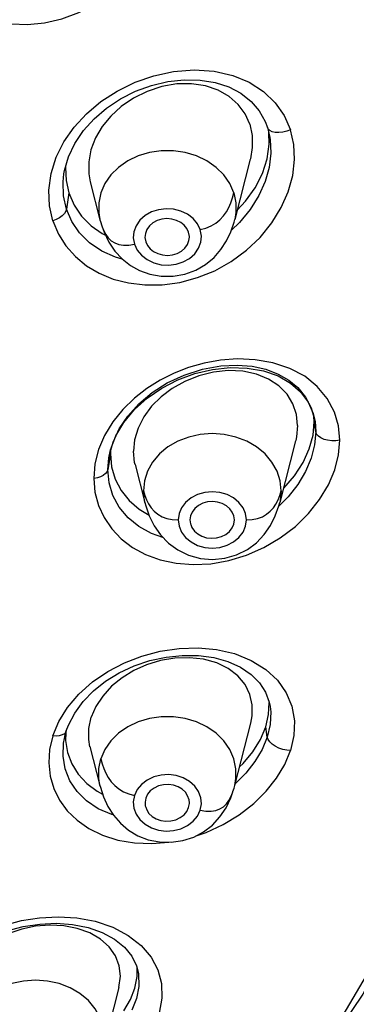
# Model space of a CAD drawing. Units: millimetres. Extents: x 0 to 420, y 0 to 594.
# Drawn here: x 136 to 140, y 461 to 472 of the extents above; entities that cross this region are included whole.
import ezdxf

# ---------------------------------------------------------------- set-up
doc = ezdxf.new("R2010")
doc.units = ezdxf.units.MM
doc.header["$LTSCALE"] = 38.72
doc.layers.get('0').update_dxf_attribs({"linetype": 'CONTINUOUS'})
doc.styles.get("Standard").update_dxf_attribs({"font": 'txt', "width": 0.85})
doc.dimstyles.new('DIMSTYLE_1', dxfattribs={"dimtxt": 3.5, "dimasz": 3.5, "dimexe": 0.18, "dimexo": 0.0625, "dimgap": 0.09, "dimtad": 1, "dimdec": 0, "dimlfac": 2, "dimdsep": 46, "dimtxsty": 'Standard', "dimblk": '_FILLED', "dimblk1": '_FILLED', "dimblk2": '_FILLED', "dimcen": 0.09, "dimadec": 0, "dimazin": 0, "dimtfac": 1, "dimtdec": 0, "dimtofl": 0, "dimtmove": 0, "dimatfit": 3, "dimldrblk": '_FILLED', "dimfxl": 1, "dimtolj": 1, "dimarcsym": 0})

# ---------------------------------------------------------------- blocks, each defined once
blk = doc.blocks.new('_FILLED')
at = {"color": 0, "linetype": 'ByBlock'}
blk.add_solid([(0, 0), (-1, 0.2143), (-1, -0.2143)], dxfattribs=at)
blk = doc.blocks.new('*D7')
at = {"color": 2, "linetype": 'Continuous'}
for p, q in [((123.33, 489.787), (166.295, 489.787)), ((164.295, 489.787), (164.295, 432.305)), ((164.295, 374.823), (164.295, 432.305)), ((136.295, 374.823), (166.295, 374.823))]:
    blk.add_line(p, q, dxfattribs=at)
at = {"color": 2, "linetype": 'Continuous', "xscale": 3.5, "yscale": 3.5, "zscale": 3.5}
for p, rotation in [((164.295, 489.787), 90), ((164.295, 374.823), 270)]:
    blk.add_blockref('_FILLED', p, dxfattribs=dict(at, rotation=rotation))
at = {"color": 2, "linetype": 'Continuous', "insert": (159.92, 432.305), "char_height": 3.5, "width": 8, "attachment_point": 2, "rotation": 90, "line_spacing_factor": 0.9}
blk.add_mtext('230', dxfattribs=at)

msp = doc.modelspace()

# ---------------------------------------------------------------- linework, layer by layer
at = {"color": 7, "linetype": 'Continuous'}
for p, q in [((138.77107, 471.07667), (138.86385, 470.9689)), ((138.86385, 470.9689), (138.93222, 470.84716)), ((138.93222, 470.84716), (138.95818, 470.77872)), ((138.95818, 470.77872), (138.95808, 470.77902)), ((138.98557, 470.66363), (138.9856, 470.6634)), ((138.76238, 470.4195), (138.58545, 469.73094)), ((136.6436, 470.25356), (136.64373, 470.25435)), ((136.6676, 470.17565), (136.69963, 470.03475)), ((136.94227, 470.16099), (137.0529, 469.73051)), ((136.69958, 470.03488), (136.75968, 469.89576)), ((138.61298, 469.83809), (138.7088, 469.93959)), ((136.95144, 469.66193), (137.07772, 469.57193)), ((137.0728, 469.66121), (137.07294, 469.66079)), ((137.07294, 469.66079), (137.09909, 469.58881)), ((137.07772, 469.57193), (137.11632, 469.55315)), ((137.09909, 469.58881), (137.15388, 469.47545)), ((137.57297, 469.47926), (137.57317, 469.4787)), ((139.39153, 467.71293), (139.45612, 467.58996)), ((139.42136, 467.65609), (139.47802, 467.52471)), ((139.45612, 467.58996), (139.49449, 467.45726)), ((139.47802, 467.52471), (139.49852, 467.43334)), ((139.48954, 467.42959), (139.48481, 467.49074)), ((139.47569, 467.27863), (139.48954, 467.42959)), ((139.49449, 467.45726), (139.49786, 467.43763)), ((139.49786, 467.43763), (139.49851, 467.43343)), ((139.49851, 467.43343), (139.50717, 467.31694)), ((137.17402, 467.11263), (137.23399, 467.27125)), ((137.20212, 467.20109), (137.27242, 467.35137)), ((137.15811, 467.04447), (137.20212, 467.20109)), ((139.27755, 467.21671), (139.09656, 466.51238)), ((137.15377, 467.01929), (137.17402, 467.11263)), ((137.1538, 467.01949), (137.15811, 467.04447)), ((137.17393, 467.10078), (137.17112, 467.06527)), ((137.17112, 467.06527), (137.18514, 466.91796)), ((137.14336, 466.88785), (137.15371, 467.0189)), ((137.15371, 467.0189), (137.1538, 467.01949)), ((137.45262, 466.94542), (137.5639, 466.51238)), ((137.18514, 466.91796), (137.22663, 466.77847)), ((137.22663, 466.77847), (137.29366, 466.65056)), ((137.49761, 466.43835), (137.61076, 466.37046)), ((138.97883, 464.24142), (138.98871, 464.19158)), ((138.9882, 464.19465), (138.98865, 464.19173)), ((136.69547, 463.98218), (136.76597, 464.11838)), ((136.66292, 463.88995), (136.67051, 463.91481)), ((136.67052, 463.91483), (136.69547, 463.98218)), ((138.5853, 463.29327), (138.76763, 464.00278)), ((138.87926, 463.81932), (138.93892, 463.96228)), ((136.64192, 463.79585), (136.64197, 463.79618)), ((136.66454, 463.89525), (136.66137, 463.80711)), ((136.66137, 463.80711), (136.6834, 463.66984)), ((136.93909, 463.73625), (137.05279, 463.29382)), ((138.6399, 463.50574), (138.68033, 463.54298)), ((137.02181, 463.22872), (137.08318, 463.19756)), ((138.5651, 463.22306), (138.56546, 463.22417)), ((137.5689, 463.06197), (137.57276, 463.04713)), ((137.46944, 461.24356), (137.49183, 461.15407)), ((137.49161, 461.15583), (137.49189, 461.15403)), ((137.26715, 460.99588), (137.08694, 460.29459)), ((137.3246, 460.73126), (137.39988, 460.85828))]:
    msp.add_line(p, q, dxfattribs=at)
at = {"color": 9, "linetype": 'Continuous'}
for p, q in [((138.96485, 470.76487), (138.95818, 470.77872)), ((138.9856, 470.6634), (138.98882, 470.64113)), ((138.98882, 470.64113), (138.99549, 470.4856)), ((136.49645, 470.2546), (136.55512, 470.4403)), ((138.93073, 470.16408), (138.85963, 470.00385)), ((136.69963, 470.03475), (136.67273, 469.85162)), ((138.56096, 469.97754), (138.57609, 470.03442)), ((137.07294, 469.66079), (137.07713, 469.64836)), ((138.64091, 469.69964), (138.54755, 469.61291)), ((139.50717, 467.31694), (139.48954, 467.42959)), ((137.10588, 467.27539), (137.03703, 467.11444)), ((139.50717, 467.31694), (139.49405, 467.16791)), ((139.49405, 467.16791), (139.45478, 467.01587)), ((137.17112, 467.06527), (137.14336, 466.88785)), ((137.5586, 466.76052), (137.5467, 466.64772)), ((139.09824, 466.59418), (139.11391, 466.64771)), ((137.49555, 466.2394), (137.37236, 466.33974)), ((136.58517, 464.0225), (136.68417, 464.18243)), ((136.51647, 463.8584), (136.58517, 464.0225)), ((138.95595, 463.84585), (138.93893, 463.96228)), ((136.55655, 463.85662), (136.51647, 463.8584)), ((137.06214, 463.5973), (137.07713, 463.54089)), ((138.58545, 463.29382), (138.59966, 463.37255)), ((137.03352, 463.03043), (136.90159, 463.11827)), ((138.63709, 462.96093), (138.80102, 463.08811))]:
    msp.add_line(p, q, dxfattribs=at)
for points in [[(135.53218, 472.11009), (135.69173, 472.03663), (135.86173, 471.98566), (136.04132, 471.95704), (136.22878, 471.95138), (136.42164, 471.96999), (136.61877, 472.0153), (136.81342, 472.08588), (136.99921, 472.18192), (137.17313, 472.30149), (137.33128, 472.44358)], [(136.55512, 470.4403), (136.64392, 470.61755), (136.76033, 470.78406), (136.90049, 470.9361), (137.06333, 471.07307), (137.24921, 471.19378), (137.45253, 471.29325), (137.66682, 471.36818), (137.89072, 471.41654), (138.12485, 471.43496), (138.35349, 471.41957), (138.56274, 471.37212), (138.75065, 471.29461), (138.91311, 471.18976), (139.04673, 471.06139)], [(139.04673, 471.06139), (139.149, 470.91382), (139.21916, 470.75219)], [(136.51656, 469.7168), (136.58042, 469.5666), (136.66551, 469.43184), (136.77381, 469.31079), (136.90141, 469.20626), (137.04551, 469.12104), (137.20497, 469.05536), (137.37816, 469.01031), (137.56328, 468.98763), (137.76009, 468.98993), (137.96164, 469.01726), (138.16183, 469.07118), (138.35737, 469.15043), (138.5444, 469.25491), (138.71812, 469.38191), (138.87379, 469.5296), (139.00763, 469.69317), (139.11486, 469.86759), (139.19463, 470.04891), (139.24463, 470.23239), (139.26537, 470.41376), (139.25679, 470.58675), (139.21916, 470.75219)], [(139.21916, 470.75219), (139.17632, 470.73607), (139.13081, 470.72525), (139.086, 470.72082), (139.04672, 470.72285), (139.01258, 470.73082), (138.98405, 470.74524), (138.96485, 470.76487)], [(138.57595, 470.03441), (138.52923, 470.1408), (138.46094, 470.23886), (138.37315, 470.3256), (138.26853, 470.39838), (138.15025, 470.455), (138.02191, 470.49372), (137.8874, 470.51338), (137.75083, 470.51338), (137.61632, 470.49372), (137.48798, 470.455), (137.3697, 470.39838), (137.26508, 470.3256), (137.17729, 470.23886), (137.109, 470.1408), (137.06229, 470.0344), (137.03857, 469.9229), (137.03857, 469.80967), (137.05279, 469.73094)], [(138.99549, 470.4856), (138.97597, 470.32543), (138.93073, 470.16408)], [(136.51656, 469.7168), (136.4782, 469.88764), (136.47087, 470.06794), (136.49645, 470.2546)], [(136.67273, 469.85162), (136.63925, 470.00194), (136.63366, 470.15958), (136.6436, 470.25356)], [(138.49026, 469.82041), (138.51854, 469.87019), (138.54188, 469.92256), (138.56096, 469.97754)], [(138.57594, 470.0344), (138.59954, 469.92406), (138.59983, 469.81126), (138.58549, 469.73112)], [(138.85963, 470.00385), (138.76269, 469.8475), (138.64091, 469.69964)], [(136.67273, 469.85162), (136.66485, 469.82659), (136.64792, 469.80027), (136.62227, 469.7743), (136.59099, 469.75154), (136.55664, 469.73282), (136.51656, 469.7168)], [(137.0728, 469.37377), (136.93572, 469.4675), (136.82118, 469.5818), (136.7334, 469.71094), (136.67273, 469.85162)], [(138.19332, 469.61707), (138.16079, 469.68499), (138.1134, 469.74284), (138.04932, 469.79178), (137.97404, 469.82832), (137.89095, 469.84926), (137.80449, 469.8549), (137.71892, 469.84391), (137.63818, 469.81794), (137.56669, 469.7772), (137.50736, 469.72461), (137.46422, 469.66174), (137.43826, 469.5928), (137.43212, 469.52308), (137.44491, 469.45081)], [(138.31618, 469.66061), (138.36903, 469.69247), (138.41568, 469.73034), (138.45601, 469.7733), (138.49026, 469.82041)], [(137.07713, 469.64836), (137.09602, 469.60216), (137.11909, 469.56038)], [(138.19332, 469.61705), (138.25775, 469.63546), (138.31618, 469.66061)], [(137.11909, 469.56038), (137.14709, 469.52323), (137.18108, 469.49122), (137.22127, 469.46593), (137.26817, 469.44843), (137.32143, 469.43981), (137.38019, 469.44056), (137.4449, 469.4508)], [(137.44491, 469.45081), (137.47744, 469.38289), (137.52483, 469.32504), (137.58891, 469.27611), (137.66419, 469.23956), (137.74728, 469.21862), (137.83374, 469.21299), (137.91932, 469.22397), (138.00005, 469.24994), (138.07154, 469.29068), (138.13087, 469.34327), (138.17401, 469.40614), (138.19997, 469.47508), (138.20612, 469.5448), (138.19332, 469.61707)], [(137.30576, 469.28321), (137.22826, 469.3036), (137.0728, 469.37377)], [(139.63784, 467.69576), (139.52401, 467.83466), (139.38103, 467.94866), (139.21294, 468.0383), (139.01984, 468.10138), (138.81648, 468.13808), (138.61829, 468.14642), (138.4244, 468.13197), (138.23868, 468.09865), (138.06162, 468.04833), (137.8955, 467.98439), (137.73824, 467.9053), (137.58712, 467.81085), (137.44563, 467.70048), (137.31391, 467.57179), (137.19854, 467.42961), (137.10588, 467.27539)], [(123.33023, 452.41977), (124.86254, 452.47207), (126.38712, 452.62899), (127.8941, 452.89012), (129.37138, 453.25386), (130.80804, 453.71777), (132.1922, 454.27792), (133.50991, 454.9277), (134.76039, 455.6661), (135.94221, 456.49407), (137.03981, 457.40286), (138.04184, 458.3835), (138.94185, 459.42945), (139.73316, 460.53255), (140.41075, 461.68518), (140.97022, 462.87916), (141.40812, 464.10619), (141.7218, 465.35768), (141.90954, 466.62525), (141.97039, 467.90033)], [(139.77966, 467.22262), (139.76673, 467.38532), (139.71996, 467.54208), (139.63784, 467.69576)], [(139.11376, 466.64773), (139.10185, 466.76052), (139.0665, 466.86989), (139.00878, 466.97251), (138.93044, 467.06526), (138.83387, 467.14532), (138.72199, 467.21027), (138.59821, 467.25812), (138.46629, 467.28743), (138.33023, 467.29729), (138.19417, 467.28743), (138.06225, 467.25812), (137.93846, 467.21027), (137.82659, 467.14532), (137.73001, 467.06526), (137.65167, 466.97251), (137.59395, 466.86989), (137.5586, 466.76052)], [(139.77966, 467.22262), (139.73531, 467.21602), (139.68819, 467.21531), (139.6418, 467.22084), (139.60114, 467.23159), (139.56579, 467.24715), (139.53626, 467.2679), (139.51638, 467.2918), (139.50716, 467.31694)], [(139.27485, 466.24166), (139.42437, 466.38817), (139.55065, 466.54719), (139.65028, 466.71474), (139.72249, 466.88623), (139.76543, 467.05523), (139.77966, 467.22262)], [(137.03703, 467.11444), (136.99621, 466.95301), (136.98168, 466.78775)], [(139.45478, 467.01587), (139.39062, 466.86489), (139.30303, 466.71833)], [(137.14336, 466.88785), (137.13521, 466.86457), (137.11767, 466.84201), (137.09111, 466.82175), (137.05874, 466.80593), (137.02317, 466.79485), (136.98168, 466.78774)], [(137.37236, 466.33974), (137.27309, 466.45911), (137.20059, 466.59437), (137.15748, 466.73857), (137.14336, 466.88785)], [(136.98168, 466.78775), (136.99578, 466.62936), (137.03444, 466.48117), (137.09897, 466.34097), (137.18644, 466.21263), (137.29486, 466.09982), (137.42335, 466.00276), (137.57078, 465.9227), (137.73577, 465.86182), (137.91863, 465.82271), (138.11302, 465.80686), (138.31387, 465.81701), (138.5176, 465.85267), (138.72053, 465.9145), (138.91756, 466.00094), (139.10399, 466.1113), (139.27485, 466.24166)], [(139.30303, 466.71833), (139.19231, 466.5782), (139.08589, 466.47343)], [(137.54655, 466.64771), (137.56207, 466.59462), (137.58162, 466.54423), (137.60551, 466.49732), (137.6345, 466.45396), (137.66968, 466.4144)], [(137.56382, 466.5127), (137.55838, 466.53598), (137.5467, 466.64773)], [(138.71764, 466.31538), (138.70741, 466.38797), (138.6797, 466.45401), (138.63308, 466.51503), (138.57178, 466.56648), (138.49806, 466.60454), (138.4163, 466.62854), (138.33021, 466.63629), (138.24412, 466.62853), (138.16235, 466.60452), (138.08862, 466.56644), (138.02732, 466.51498), (137.98072, 466.45395), (137.95302, 466.38792), (137.94282, 466.31538)], [(139.11375, 466.64772), (139.10209, 466.53608), (139.09665, 466.51272)], [(138.84483, 466.33163), (138.89954, 466.35176), (138.94784, 466.37926), (138.98959, 466.41326), (139.02504, 466.45277), (139.05433, 466.49626), (139.07849, 466.54345), (139.09824, 466.59418)], [(137.66968, 466.4144), (137.71129, 466.38018), (137.75984, 466.35226), (137.81499, 466.33181)], [(137.81499, 466.33181), (137.87582, 466.3195), (137.94281, 466.31537)], [(137.94282, 466.31538), (137.95304, 466.24279), (137.98076, 466.17675), (138.02737, 466.11573), (138.08868, 466.06428), (138.1624, 466.02622), (138.24415, 466.00222), (138.33024, 465.99447), (138.41634, 466.00223), (138.4981, 466.02624), (138.57184, 466.06432), (138.63314, 466.11578), (138.67973, 466.17681), (138.70743, 466.24283), (138.71764, 466.31538)], [(138.71763, 466.31537), (138.78433, 466.31946), (138.84483, 466.33163)], [(137.76859, 466.11671), (137.64063, 466.16013), (137.49555, 466.2394)], [(136.68417, 464.18243), (136.81311, 464.33477), (136.96779, 464.47307), (137.14139, 464.59204), (137.3304, 464.6907), (137.52947, 464.76738), (137.73726, 464.82202), (137.95318, 464.85348), (138.1698, 464.85966), (138.38005, 464.84028), (138.58163, 464.79413), (138.77307, 464.71802), (138.94005, 464.61473), (139.07311, 464.49125)], [(139.07311, 464.49125), (139.17219, 464.34999), (139.23597, 464.19488), (139.26428, 464.03054), (139.25786, 463.86168), (139.21916, 463.69306)], [(138.98865, 464.19173), (138.99509, 464.13084), (138.98917, 463.98894), (138.95595, 463.84585)], [(138.59966, 463.37255), (138.59966, 463.48577), (138.57594, 463.59728), (138.52923, 463.70368), (138.46094, 463.80174), (138.37315, 463.88848), (138.26853, 463.96126), (138.15025, 464.01787), (138.02191, 464.0566), (137.8874, 464.07626), (137.75083, 464.07626), (137.61632, 464.0566), (137.48798, 464.01787), (137.3697, 463.96126), (137.26508, 463.88848), (137.17729, 463.80174)], [(136.67051, 463.91481), (136.66477, 463.9023), (136.64784, 463.8835), (136.62218, 463.86894), (136.59091, 463.86007), (136.55655, 463.85662)], [(136.51647, 463.8584), (136.48017, 463.70207), (136.46982, 463.55071), (136.48596, 463.40202), (136.52705, 463.26002), (136.59239, 463.12828), (136.68111, 463.00746), (136.79244, 462.8992), (136.92584, 462.80578), (137.08249, 462.72956), (137.25676, 462.6734), (137.44467, 462.6411), (137.64284, 462.6329), (137.835, 462.64912)], [(136.63377, 463.62968), (136.63919, 463.77711), (136.64192, 463.79585)], [(137.17729, 463.80174), (137.109, 463.70368), (137.06229, 463.59728)], [(138.95595, 463.84585), (138.89773, 463.70457), (138.81525, 463.56587)], [(139.21916, 463.69306), (139.17632, 463.69597), (139.13081, 463.70537), (139.086, 463.72085), (139.04672, 463.74033), (139.01258, 463.76347), (138.98405, 463.79056), (138.96485, 463.81872), (138.95594, 463.84584)], [(138.80102, 463.08811), (138.9433, 463.22888), (139.06202, 463.37927), (139.15372, 463.53379), (139.21916, 463.69306)], [(136.90159, 463.11827), (136.79328, 463.22561), (136.71173, 463.34844), (136.658, 463.48455), (136.63377, 463.62968)], [(137.05274, 463.29398), (137.03842, 463.374), (137.03868, 463.48684), (137.06229, 463.59729)], [(137.07713, 463.54089), (137.09602, 463.4863), (137.11909, 463.43426), (137.14709, 463.38468)], [(138.81525, 463.56587), (138.71078, 463.43325), (138.59056, 463.31372)], [(137.14709, 463.38468), (137.18108, 463.33757), (137.22127, 463.29442), (137.26817, 463.25608), (137.32143, 463.2238)], [(138.19332, 463.01369), (138.20611, 463.086), (138.19996, 463.15574), (138.17398, 463.22469), (138.13083, 463.28753), (138.0715, 463.34011), (138.00002, 463.38084), (137.91929, 463.4068), (137.8337, 463.41777), (137.74723, 463.41213), (137.66412, 463.39117), (137.58884, 463.35461), (137.52478, 463.30566), (137.47741, 463.24783), (137.44491, 463.17995)], [(137.32143, 463.2238), (137.38019, 463.19845), (137.4449, 463.17994)], [(137.44491, 463.17995), (137.43212, 463.10764), (137.43827, 463.03789), (137.46425, 462.96895), (137.5074, 462.9061), (137.56673, 462.85352), (137.63821, 462.8128), (137.71894, 462.78684), (137.80453, 462.77586), (137.89101, 462.78151), (137.97411, 462.80247), (138.04939, 462.83903), (138.11345, 462.88798), (138.16082, 462.94581), (138.19332, 463.01369)], [(138.19332, 463.01368), (138.25775, 463.00347), (138.31618, 463.00265), (138.36903, 463.01104), (138.41568, 463.02818), (138.45601, 463.05322), (138.49026, 463.08512), (138.51854, 463.12233), (138.54188, 463.16433), (138.56096, 463.21083), (138.5651, 463.22306)], [(137.20511, 462.95975), (137.18786, 462.96394), (137.03352, 463.03043)], [(138.14796, 462.72331), (138.25969, 462.76033), (138.45573, 462.85061), (138.63709, 462.96093)], [(135.40967, 461.40304), (135.5759, 461.52176), (135.76103, 461.62216), (135.95704, 461.70055), (136.16086, 461.75685), (136.36668, 461.79048), (136.57578, 461.8018), (136.78944, 461.78883), (136.99856, 461.74954), (137.19768, 461.68257), (137.37483, 461.5896), (137.52116, 461.47547), (137.63425, 461.34319)], [(137.63425, 461.34319), (137.71136, 461.19772), (137.7525, 461.04115), (137.757, 460.87374), (137.72494, 460.70615), (137.66235, 460.54898), (137.57585, 460.40402)], [(137.49189, 461.15403), (137.496, 461.00912), (137.46864, 460.87074), (137.41532, 460.73763)], [(137.08694, 460.29459), (137.09223, 460.31714), (137.10414, 460.42994), (137.09223, 460.54274), (137.05688, 460.65211), (136.99916, 460.75473), (136.92083, 460.84748), (136.82425, 460.92754), (136.71237, 460.99249), (136.58859, 461.04034), (136.45667, 461.06964), (136.32061, 461.07951), (136.18455, 461.06964), (136.05263, 461.04034), (135.92885, 460.99249), (135.81697, 460.92754), (135.72039, 460.84748), (135.64206, 460.75473)]]:
    msp.add_lwpolyline(points, dxfattribs=at)
at = {"color": 7, "linetype": 'Continuous'}
for points in [[(136.69519, 470.44559), (136.76748, 470.59776), (136.8654, 470.74317), (136.98656, 470.87831), (137.12802, 471.00003), (137.28647, 471.10553), (137.45825, 471.19244), (137.63909, 471.25863), (137.82481, 471.30248), (138.01034, 471.32275), (138.19084, 471.31889), (138.36142, 471.29104), (138.51753, 471.24015), (138.65509, 471.16788), (138.77107, 471.07667)], [(138.75625, 470.81719), (138.70409, 470.93493), (138.62629, 471.04166), (138.52316, 471.13305), (138.39749, 471.20491), (138.25363, 471.25334), (138.09559, 471.27686), (137.92777, 471.27408), (137.75723, 471.2448), (137.59043, 471.19039), (137.43426, 471.11338), (137.29499, 471.01861), (137.17512, 470.90918), (137.07748, 470.78965), (137.00222, 470.66158), (136.95024, 470.52544), (136.92459, 470.38697), (136.92585, 470.25166), (136.94253, 470.16002)], [(138.75625, 470.81719), (138.78358, 470.68897), (138.78504, 470.5504), (138.76328, 470.42301)], [(138.95809, 470.77902), (138.96724, 470.74844), (138.98552, 470.6638)], [(138.89988, 470.25706), (138.95299, 470.4233), (138.97693, 470.58889), (138.9726, 470.72362)], [(136.64358, 470.25342), (136.6502, 470.29056), (136.69519, 470.44559)], [(136.66105, 470.32794), (136.66079, 470.32534), (136.6676, 470.17565)], [(138.7088, 469.93959), (138.8178, 470.09407), (138.89988, 470.25706)], [(136.75968, 469.89576), (136.84451, 469.77055), (136.95144, 469.66193)], [(138.06152, 469.58779), (138.04085, 469.6303), (138.01105, 469.66701), (137.97125, 469.69874), (137.9241, 469.72301), (137.87099, 469.73765), (137.81491, 469.74252), (137.75825, 469.73644), (137.7042, 469.72031), (137.656, 469.69395), (137.61584, 469.6594), (137.58694, 469.6175), (137.56952, 469.57167), (137.56502, 469.52605), (137.57297, 469.47926)], [(138.49198, 469.48921), (138.54099, 469.59356), (138.57756, 469.70142), (138.58556, 469.73104)], [(137.05276, 469.73047), (137.05777, 469.71159), (137.0728, 469.66121)], [(137.57317, 469.4787), (137.59365, 469.43675), (137.62344, 469.40004), (137.66325, 469.36831), (137.71039, 469.34404), (137.7635, 469.3294), (137.81958, 469.32453), (137.87624, 469.33061), (137.93029, 469.34674), (137.97849, 469.3731), (138.01865, 469.40765), (138.04755, 469.44955), (138.06498, 469.49538), (138.06958, 469.53234)], [(138.06958, 469.53234), (138.06947, 469.541), (138.06152, 469.58779)], [(137.15388, 469.47545), (137.2227, 469.37302), (137.30475, 469.28401), (137.39841, 469.21023), (137.50403, 469.15171)], [(137.50403, 469.15171), (137.62173, 469.10983), (137.74875, 469.08736), (137.88415, 469.0869), (138.01826, 469.11031), (138.1427, 469.15565), (138.25436, 469.2202), (138.3498, 469.29964), (138.42912, 469.39088), (138.49198, 469.48921)], [(137.27242, 467.35137), (137.36848, 467.4952), (137.49429, 467.6351), (137.64577, 467.76288), (137.81765, 467.87288), (138.00896, 467.96321), (138.21749, 468.03041), (138.42644, 468.06817), (138.61388, 468.07717), (138.78371, 468.06331), (138.94098, 468.02847), (139.08104, 467.97479), (139.2012, 467.90542), (139.30405, 467.81973), (139.39153, 467.71293)], [(142.08023, 467.98893), (142.02265, 466.76794), (141.85019, 465.55412), (141.56384, 464.35502), (141.16525, 463.17798), (140.65676, 462.03021), (140.04141, 460.91885), (139.32288, 459.85075), (138.50555, 458.83261), (137.59443, 457.87078), (136.59512, 456.97126), (135.51375, 456.13962), (134.35706, 455.3811), (133.13231, 454.70045), (131.84705, 454.10186), (130.50927, 453.58903), (129.12724, 453.16509), (127.7095, 452.83265), (126.26479, 452.59374), (124.80205, 452.44981), (123.33023, 452.40174)], [(137.23399, 467.27125), (137.32473, 467.42521), (137.44424, 467.57012), (137.5891, 467.70156), (137.75511, 467.81579), (137.93763, 467.90973), (138.13166, 467.98098), (138.33213, 468.02776), (138.53308, 468.04854), (138.72875, 468.04273), (138.9124, 468.01045), (139.07785, 467.95299), (139.22011, 467.87276), (139.33516, 467.77294), (139.42136, 467.65609)], [(139.30042, 467.39045), (139.28757, 467.51529), (139.24805, 467.63482), (139.18092, 467.74479), (139.08729, 467.84059), (138.97003, 467.91752), (138.83222, 467.97333), (138.67744, 468.00577), (138.51204, 468.01315), (138.34231, 467.99547), (138.17543, 467.95372), (138.01855, 467.89128), (137.87505, 467.81059), (137.74894, 467.71548), (137.64086, 467.60742), (137.55186, 467.48667), (137.48656, 467.35812), (137.44713, 467.22698), (137.43397, 467.09628)], [(139.30042, 467.39045), (139.28756, 467.26066), (139.2785, 467.22044)], [(139.36279, 466.96795), (139.43345, 467.12339), (139.47569, 467.27863)], [(137.453, 466.94395), (137.44728, 466.96834), (137.43397, 467.09628)], [(139.14241, 466.67774), (139.2654, 466.81824), (139.36279, 466.96795)], [(137.29366, 466.65056), (137.38395, 466.53713), (137.49761, 466.43835)], [(137.56379, 466.51232), (137.57397, 466.47515), (137.61433, 466.3603), (137.66995, 466.24838)], [(138.58118, 466.31538), (138.57449, 466.36088), (138.55717, 466.40273), (138.52862, 466.44192), (138.49066, 466.47548), (138.44393, 466.50102), (138.39128, 466.51776), (138.33466, 466.52404), (138.27741, 466.52005), (138.22262, 466.50494), (138.17305, 466.48018), (138.13205, 466.44591), (138.10091, 466.40538), (138.08233, 466.36228), (138.0754, 466.31538)], [(138.99222, 466.25132), (139.04666, 466.36157), (139.08647, 466.47507), (139.09667, 466.51234)], [(138.0754, 466.31538), (138.0821, 466.26988), (138.08466, 466.26138)], [(138.08466, 466.26138), (138.09942, 466.22802), (138.12796, 466.18884), (138.16592, 466.15528), (138.21265, 466.12974), (138.2653, 466.113), (138.32193, 466.10672), (138.37917, 466.11071), (138.43396, 466.12582), (138.48354, 466.15058), (138.52453, 466.18485), (138.55567, 466.22538), (138.57426, 466.26848), (138.58118, 466.31538)], [(137.66995, 466.24838), (137.74178, 466.14455), (137.83119, 466.05167)], [(138.83458, 466.05638), (138.92207, 466.14876), (138.99222, 466.25132)], [(137.83119, 466.05167), (137.93769, 465.97384), (138.06123, 465.91413), (138.19598, 465.87735), (138.33455, 465.86561), (138.47294, 465.8789), (138.6073, 465.91721), (138.7299, 465.9782), (138.83458, 466.05638)], [(138.76771, 464.00312), (138.78358, 464.08697), (138.78505, 464.21066), (138.75847, 464.33086), (138.70327, 464.4429), (138.6206, 464.54165), (138.51241, 464.62431), (138.38123, 464.68796), (138.23224, 464.72965), (138.07115, 464.74808), (137.90492, 464.74269), (137.74113, 464.71525), (137.58378, 464.6674), (137.43778, 464.60199), (137.30425, 464.52029), (137.18429, 464.42235), (137.08379, 464.3119), (137.00638, 464.19351), (136.95339, 464.07003)], [(136.97941, 464.37071), (137.11769, 464.48064), (137.27305, 464.57602), (137.44178, 464.65463), (137.62009, 464.71472), (137.80403, 464.75492), (137.98938, 464.7743), (138.17202, 464.7722), (138.34665, 464.7485), (138.5086, 464.70364), (138.65204, 464.63931), (138.77251, 464.55825), (138.86767, 464.46325), (138.9363, 464.35723), (138.97883, 464.24142)], [(136.76597, 464.11838), (136.86129, 464.24896), (136.97941, 464.37071)], [(138.93893, 463.96228), (138.9712, 464.10121), (138.9775, 464.23856)], [(136.93949, 463.73471), (136.92469, 463.81831), (136.92576, 463.94366), (136.95339, 464.07003)], [(136.64199, 463.79628), (136.64448, 463.81105), (136.66292, 463.88995)], [(138.68033, 463.54298), (138.7927, 463.6783), (138.87926, 463.81932)], [(136.6834, 463.66984), (136.73153, 463.5411), (136.80576, 463.42173), (136.90443, 463.31586), (137.02181, 463.22872)], [(137.05267, 463.29389), (137.05764, 463.27517), (137.094, 463.16467), (137.14382, 463.05657)], [(138.06944, 463.09664), (138.06559, 463.1325), (138.05026, 463.17648), (138.02406, 463.21704), (137.9869, 463.25174), (137.94127, 463.2792), (137.88854, 463.29742), (137.83199, 463.30585), (137.77435, 463.30301), (137.71874, 463.28973), (137.66844, 463.26543), (137.62571, 463.23296), (137.5943, 463.19531), (137.57297, 463.1515)], [(138.56546, 463.22417), (138.57756, 463.26409), (138.58544, 463.29323)], [(137.57297, 463.1515), (137.56523, 463.10611), (137.5689, 463.06197)], [(138.48624, 463.04166), (138.53984, 463.15342), (138.5651, 463.22306)], [(137.14382, 463.05657), (137.20766, 462.95571), (137.28617, 462.86475), (137.37899, 462.78652), (137.48507, 462.72352), (137.60289, 462.67798), (137.73102, 462.65208), (137.86344, 462.64831), (137.99439, 462.66719), (138.11876, 462.70781), (138.23156, 462.76769)], [(137.57276, 463.04713), (137.58423, 463.01799), (137.61043, 462.97743), (137.64759, 462.94273), (137.69322, 462.91527), (137.74595, 462.89705), (137.8025, 462.88862), (137.86014, 462.89146), (137.91575, 462.90474), (137.96605, 462.92904), (138.00878, 462.96151), (138.04019, 462.99916), (138.06152, 463.04297)], [(138.06152, 463.04297), (138.06926, 463.08836), (138.06944, 463.09664)], [(138.23156, 462.76769), (138.33119, 462.84478), (138.41648, 462.93712), (138.48624, 463.04166)], [(137.26716, 460.99595), (137.28462, 461.12389), (137.2716, 461.24339), (137.22916, 461.35579), (137.15797, 461.45803), (137.05931, 461.54676), (136.93689, 461.61807), (136.79541, 461.66953), (136.64116, 461.69912), (136.48162, 461.70696), (136.32115, 461.6938), (136.16522, 461.66135), (136.01534, 461.61058), (135.8726, 461.54131), (135.74375, 461.4559), (135.63362, 461.35798), (135.54442, 461.25001)], [(135.65826, 461.48347), (135.8204, 461.57024), (135.99541, 461.63935), (136.17931, 461.68921), (136.36781, 461.7186), (136.55663, 461.72674), (136.74118, 461.71319), (136.91692, 461.67786), (137.07739, 461.62168), (137.21734, 461.54637), (137.33094, 461.45557), (137.41485, 461.35386), (137.46944, 461.24356)], [(137.39988, 460.85828), (137.45123, 460.98923), (137.47699, 461.12109), (137.47638, 461.21582)]]:
    msp.add_lwpolyline(points, dxfattribs=at)

# ---------------------------------------------------------------- dimensions: what is measured, and where the dimension line sits
at = {"color": 2, "linetype": 'Continuous'}
dim = msp.add_linear_dim(base=(164.29496, 489.78735), p1=(136.29456, 374.82339), p2=(123.33023, 489.78735), angle=90, dimstyle='DIMSTYLE_1', dxfattribs=at)
dim.commit()
dim.dimension.update_dxf_attribs({"geometry": '*D7', "text_midpoint": (163.46226, 428.72938), "dimtype": 160})

doc.saveas('drawing.dxf')
